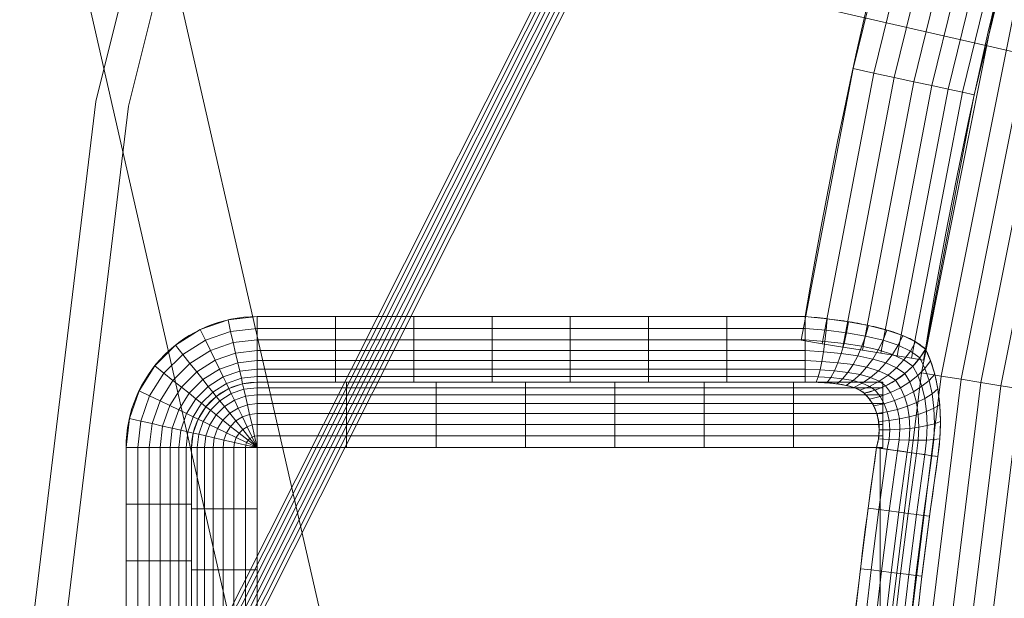
# Model space of a CAD drawing. Units: millimetres. Extents: x 1813 to 2308, y -1570 to -1090.
# Drawn here: x 1849 to 1884, y -1297 to -1277 of the extents above; entities that cross this region are included whole.
import ezdxf

# ---------------------------------------------------------------- set-up
doc = ezdxf.new("R2010")
doc.units = ezdxf.units.MM
doc.layers.add('1', color=7, linetype='CONTINUOUS', true_color=0xffffff)

msp = doc.modelspace()

# ---------------------------------------------------------------- linework, layer by layer
at = {"layer": '1', "color": 252, "linetype": 'Continuous', "lineweight": 13}
for p, q in [((1876.926, -1287.101, -362.869), (1857.783, -1287.101, -362.869)), ((1857.783, -1289.393, -361.369), (1876.926, -1289.393, -361.369)), ((1853.2, -1291.684, -362.869), (1853.2, -1305.518, -362.869)), ((1855.492, -1305.518, -361.369), (1855.492, -1291.684, -361.369)), ((1857.783, -1306.541, -359.869), (1857.783, -1291.684, -359.869)), ((1857.783, -1291.684, -359.869), (1879.421, -1291.684, -359.869))]:
    msp.add_line(p, q, dxfattribs=at)
for points in [[(2103.792, -1112.145, -362.786), (2078.276, -1108.216, -362.786), (2052.268, -1107.452, -362.786), (2026.485, -1109.881, -362.786), (2001.246, -1115.445, -362.786), (1976.694, -1124.139, -362.786), (1953.584, -1135.697, -362.786), (1932.02, -1150.034, -362.786), (1912.288, -1167, -362.786), (1894.931, -1186.11, -362.786), (1879.975, -1207.326, -362.786), (1867.731, -1230.225, -362.786), (1858.449, -1254.318, -362.786), (1852.15, -1279.589, -362.786), (1849.015, -1305.509, -362.786)], [(1850.165, -1305.518, -362.869), (1853.29, -1279.742, -362.869), (1859.561, -1254.614, -362.869), (1868.797, -1230.657, -362.869), (1880.978, -1207.887, -362.869), (1895.856, -1186.793, -362.869), (1913.121, -1167.792, -362.869), (1932.747, -1150.925, -362.869), (1954.194, -1136.672, -362.869), (1977.178, -1125.182, -362.869), (2001.595, -1116.54, -362.869), (2026.694, -1111.011, -362.869), (2052.335, -1108.599, -362.869), (2078.198, -1109.363, -362.869), (2103.572, -1113.273, -362.869)], [(1881.126, -1288.239, -360.369), (1881.08, -1288.198, -360.456), (1881.033, -1288.158, -360.542), (1880.983, -1288.12, -360.628), (1880.931, -1288.082, -360.712), (1880.878, -1288.045, -360.796), (1880.822, -1288.009, -360.879), (1880.764, -1287.974, -360.961), (1880.704, -1287.939, -361.041), (1880.642, -1287.906, -361.121), (1880.579, -1287.874, -361.198), (1880.513, -1287.842, -361.275), (1880.446, -1287.811, -361.35), (1880.376, -1287.781, -361.424), (1880.305, -1287.751, -361.497), (1880.232, -1287.723, -361.568), (1880.157, -1287.695, -361.638), (1880.081, -1287.668, -361.706), (1880.003, -1287.641, -361.773), (1879.923, -1287.615, -361.837), (1879.843, -1287.59, -361.901), (1879.76, -1287.566, -361.962), (1879.676, -1287.542, -362.021), (1879.591, -1287.519, -362.079), (1879.505, -1287.497, -362.135), (1879.416, -1287.475, -362.189), (1879.327, -1287.453, -362.241), (1879.236, -1287.433, -362.291), (1879.144, -1287.413, -362.339), (1879.051, -1287.393, -362.386), (1878.957, -1287.374, -362.43), (1878.862, -1287.355, -362.472), (1878.766, -1287.338, -362.513), (1878.669, -1287.32, -362.551), (1878.571, -1287.303, -362.587), (1878.472, -1287.287, -362.621), (1878.373, -1287.271, -362.653), (1878.273, -1287.256, -362.682), (1878.173, -1287.241, -362.71), (1878.071, -1287.227, -362.735), (1877.969, -1287.213, -362.758), (1877.866, -1287.2, -362.779), (1877.763, -1287.187, -362.798), (1877.659, -1287.174, -362.815), (1877.555, -1287.162, -362.829), (1877.45, -1287.151, -362.841), (1877.345, -1287.14, -362.851), (1877.241, -1287.13, -362.859), (1877.136, -1287.12, -362.865), (1877.031, -1287.11, -362.868), (1876.926, -1287.101, -362.869)], [(1881.564, -1291.995, -358.619), (1881.576, -1291.908, -358.62), (1881.587, -1291.822, -358.623), (1881.598, -1291.735, -358.627), (1881.607, -1291.649, -358.632), (1881.615, -1291.563, -358.64), (1881.623, -1291.477, -358.649), (1881.63, -1291.391, -358.659), (1881.635, -1291.305, -358.671), (1881.64, -1291.22, -358.685), (1881.644, -1291.135, -358.7), (1881.647, -1291.05, -358.717), (1881.649, -1290.966, -358.735), (1881.651, -1290.882, -358.754), (1881.651, -1290.798, -358.775), (1881.651, -1290.715, -358.798), (1881.649, -1290.632, -358.822), (1881.647, -1290.549, -358.847), (1881.644, -1290.467, -358.874), (1881.64, -1290.386, -358.902), (1881.635, -1290.305, -358.932), (1881.63, -1290.225, -358.962), (1881.624, -1290.145, -358.995), (1881.616, -1290.066, -359.028), (1881.608, -1289.987, -359.063), (1881.599, -1289.909, -359.099), (1881.59, -1289.832, -359.136), (1881.579, -1289.755, -359.175), (1881.568, -1289.679, -359.215), (1881.556, -1289.604, -359.256), (1881.543, -1289.53, -359.298), (1881.529, -1289.456, -359.341), (1881.515, -1289.384, -359.386), (1881.5, -1289.312, -359.431), (1881.484, -1289.24, -359.478), (1881.467, -1289.17, -359.526), (1881.449, -1289.101, -359.575), (1881.431, -1289.033, -359.625), (1881.412, -1288.965, -359.677), (1881.392, -1288.899, -359.729), (1881.372, -1288.833, -359.782), (1881.35, -1288.769, -359.837), (1881.328, -1288.705, -359.892), (1881.305, -1288.643, -359.948), (1881.282, -1288.582, -360.006), (1881.258, -1288.522, -360.064), (1881.233, -1288.463, -360.123), (1881.207, -1288.405, -360.183), (1881.181, -1288.348, -360.244), (1881.154, -1288.293, -360.306), (1881.126, -1288.239, -360.369)], [(1876.926, -1289.393, -361.369), (1876.971, -1289.393, -361.369), (1877.016, -1289.393, -361.368), (1877.062, -1289.393, -361.367), (1877.107, -1289.394, -361.366), (1877.152, -1289.395, -361.364), (1877.198, -1289.396, -361.362), (1877.243, -1289.397, -361.359), (1877.288, -1289.398, -361.356), (1877.334, -1289.4, -361.353), (1877.379, -1289.402, -361.349), (1877.424, -1289.403, -361.344), (1877.469, -1289.406, -361.34), (1877.514, -1289.408, -361.334), (1877.559, -1289.411, -361.329), (1877.604, -1289.413, -361.323), (1877.649, -1289.417, -361.316), (1877.693, -1289.42, -361.309), (1877.738, -1289.423, -361.302), (1877.783, -1289.427, -361.294), (1877.827, -1289.431, -361.285), (1877.871, -1289.435, -361.276), (1877.915, -1289.44, -361.267), (1877.96, -1289.445, -361.257), (1878.003, -1289.45, -361.246), (1878.047, -1289.456, -361.235), (1878.091, -1289.462, -361.223), (1878.134, -1289.468, -361.211), (1878.177, -1289.475, -361.199), (1878.22, -1289.482, -361.185), (1878.262, -1289.49, -361.171), (1878.304, -1289.498, -361.157), (1878.346, -1289.506, -361.142), (1878.387, -1289.515, -361.126), (1878.429, -1289.524, -361.109), (1878.47, -1289.535, -361.092), (1878.51, -1289.545, -361.074), (1878.55, -1289.557, -361.056), (1878.589, -1289.569, -361.036), (1878.628, -1289.582, -361.016), (1878.666, -1289.595, -360.995), (1878.703, -1289.61, -360.974), (1878.739, -1289.625, -360.952), (1878.774, -1289.641, -360.928), (1878.809, -1289.658, -360.904), (1878.843, -1289.676, -360.88), (1878.875, -1289.696, -360.854), (1878.906, -1289.716, -360.827), (1878.936, -1289.737, -360.8), (1878.964, -1289.76, -360.773), (1878.99, -1289.784, -360.744)], [(1878.99, -1289.784, -360.744), (1879.015, -1289.809, -360.716), (1879.04, -1289.834, -360.688), (1879.064, -1289.86, -360.659), (1879.088, -1289.887, -360.631), (1879.111, -1289.914, -360.604), (1879.134, -1289.942, -360.576), (1879.157, -1289.971, -360.549), (1879.179, -1290, -360.522), (1879.201, -1290.03, -360.495), (1879.222, -1290.06, -360.468), (1879.242, -1290.092, -360.442), (1879.262, -1290.123, -360.416), (1879.281, -1290.156, -360.391), (1879.3, -1290.189, -360.366), (1879.318, -1290.222, -360.341), (1879.335, -1290.256, -360.317), (1879.352, -1290.291, -360.293), (1879.368, -1290.327, -360.27), (1879.383, -1290.363, -360.247), (1879.398, -1290.399, -360.224), (1879.411, -1290.437, -360.202), (1879.424, -1290.475, -360.181), (1879.437, -1290.514, -360.16), (1879.448, -1290.553, -360.14), (1879.459, -1290.593, -360.12), (1879.468, -1290.634, -360.101), (1879.477, -1290.674, -360.082), (1879.485, -1290.716, -360.064), (1879.492, -1290.758, -360.047), (1879.498, -1290.8, -360.031), (1879.503, -1290.842, -360.015), (1879.507, -1290.885, -360), (1879.511, -1290.929, -359.986), (1879.513, -1290.973, -359.972), (1879.514, -1291.017, -359.96), (1879.515, -1291.062, -359.948), (1879.514, -1291.106, -359.937), (1879.512, -1291.15, -359.927), (1879.51, -1291.194, -359.918), (1879.506, -1291.239, -359.909), (1879.501, -1291.284, -359.902), (1879.496, -1291.329, -359.895), (1879.49, -1291.373, -359.889), (1879.482, -1291.418, -359.884), (1879.474, -1291.463, -359.879), (1879.465, -1291.508, -359.876), (1879.456, -1291.552, -359.873), (1879.445, -1291.596, -359.871), (1879.434, -1291.64, -359.87), (1879.421, -1291.684, -359.869)]]:
    msp.add_polyline3d(points, dxfattribs=at)
for centre, radius, start, end in [((2059.082, -1317.766, -362.869), 184.72, 149.70664, 170.44442), ((2059.082, -1317.766, -351.869), 175.482, 151.08519, 179.1977), ((1857.783, -1291.684, -362.869), 4.583, 90, 180), ((2059.082, -1317.766, -359.869), 181.544, 171.73998, 176.45511)]:
    msp.add_arc(centre, radius, start, end, dxfattribs=at)
at = {"layer": '1', "color": 252, "linetype": 'Continuous', "lineweight": 13, "extrusion": (0, 0, -1)}
for centre, radius, start, end in [((-2059.082, -1317.766, 360.369), 180.39, 9.42082, 30.29336), ((-2059.082, -1317.766, 347.869), 168.554, 331.08519, 28.91481), ((-1857.783, -1291.684, 361.369), 2.291, 0, 90), ((-2059.082, -1317.766, 358.619), 179.379, 3.54489, 8.26002)]:
    msp.add_arc(centre, radius, start, end, dxfattribs=at)
at = {"layer": '1', "color": 252, "linetype": 'Continuous', "lineweight": 13, "extrusion": (1, 0, 0)}
for centre in [(-1287.101, -360.369, 1857.783), (-1287.101, -360.369, 1876.926)]:
    msp.add_arc(centre, 2.5, 203.5782, 270, dxfattribs=at)
at = {"layer": '1', "color": 252, "linetype": 'Continuous', "lineweight": 13, "extrusion": (0.319266, -0.615982, 0.720163)}
msp.add_arc((1075.587, -1695.3, 1134.587), 2.5, 249.5313, 313.8907, dxfattribs=at)
at = {"layer": '1', "color": 252, "linetype": 'Continuous', "lineweight": 13, "extrusion": (-1, 0, 0)}
msp.add_arc((1291.684, -362.369, -1857.783), 2.5, 90, 156.4218, dxfattribs=at)
at = {"layer": '1', "color": 252, "linetype": 'Continuous', "lineweight": 13, "extrusion": (0, 1, 0)}
for centre, start, end in [((-1853.2, -360.369, -1291.684), 203.5782, 270), ((-1857.783, -362.369, -1291.684), 23.5782, 90)]:
    msp.add_arc(centre, 2.5, start, end, dxfattribs=at)
at = {"layer": '1', "color": 252, "linetype": 'Continuous', "lineweight": 13, "extrusion": (-0.143666, -0.989626, 0)}
msp.add_arc((2045.495, -357.369, 1008.276), 2.5, 270, 330, dxfattribs=at)

# ---------------------------------------------------------------- meshes
at = {"layer": '1', "color": 252, "linetype": 'Continuous', "lineweight": 13}
mesh = msp.add_polymesh((8, 8), dxfattribs=at)
for k, corner in enumerate([(2059.082, -1452.761, 272.284), (1953.539, -1401.934, 272.284), (1927.472, -1287.726, 272.284), (2000.51, -1196.139, 272.284), (2117.655, -1196.139, 272.284), (2190.693, -1287.726, 272.284), (2164.626, -1401.934, 272.284), (2059.082, -1452.761, 272.284), (2059.057, -1531.685, 300.862), (1891.818, -1451.123, 300.862), (1850.532, -1270.14, 300.862), (1966.289, -1125.02, 300.862), (2151.921, -1125.041, 300.862), (2267.644, -1270.188, 300.862), (2226.316, -1451.162, 300.862), (2059.057, -1531.685, 300.862), (2059.074, -1550.515, 188.328), (1877.106, -1462.877, 188.328), (1832.17, -1265.966, 188.328), (1958.103, -1108.062, 188.328), (2160.076, -1108.069, 188.328), (2285.998, -1265.982, 188.328), (2241.049, -1462.889, 188.328), (2059.074, -1550.515, 188.328), (2059.081, -1558.804, 74.316), (1870.63, -1468.05, 74.316), (1824.087, -1264.129, 74.316), (1954.5, -1100.597, 74.316), (2163.666, -1100.598, 74.316), (2294.078, -1264.13, 74.316), (2247.533, -1468.051, 74.316), (2059.081, -1558.804, 74.316), (2059.083, -1564.281, -39.867), (1866.349, -1471.465, -39.867), (1818.748, -1262.911, -39.867), (1952.123, -1095.663, -39.867), (2166.041, -1095.663, -39.867), (2299.417, -1262.911, -39.867), (2251.816, -1471.465, -39.867), (2059.083, -1564.281, -39.867), (2059.083, -1568.382, -154.113), (1863.143, -1474.023, -154.113), (1814.749, -1261.999, -154.113), (1950.344, -1091.968, -154.113), (2167.82, -1091.968, -154.113), (2303.415, -1261.998, -154.113), (2255.022, -1474.022, -154.113), (2059.083, -1568.382, -154.113), (2059.078, -1570.5, -268.405), (1861.484, -1475.339, -268.405), (1812.686, -1261.522, -268.405), (1949.429, -1090.058, -268.405), (2168.744, -1090.062, -268.405), (2305.481, -1261.532, -268.405), (2256.675, -1475.346, -268.405), (2059.078, -1570.5, -268.405), (2059.082, -1528.19, -362.786), (1894.565, -1448.963, -362.786), (1853.933, -1270.941, -362.786), (1967.783, -1128.179, -362.786), (2150.382, -1128.179, -362.786), (2264.231, -1270.942, -362.786), (2223.599, -1448.964, -362.786), (2059.082, -1528.19, -362.786)]):
    mesh.set_mesh_vertex(divmod(k, 8), corner)
mesh = msp.add_polymesh((2, 2), dxfattribs=at)
for k, corner in enumerate([(2270.867, -1530.861, -362.869), (2270.867, -1105.933, -362.869), (1847.656, -1530.861, -362.869), (1847.656, -1105.933, -362.869)]):
    mesh.set_mesh_vertex(divmod(k, 2), corner)
mesh = msp.add_polymesh((8, 8), dxfattribs=at)
for k, corner in enumerate([(1849.848, -1321.952, -362.869), (1849.684, -1321.956, -362.868), (1849.519, -1321.959, -362.862), (1849.355, -1321.962, -362.854), (1849.19, -1321.966, -362.842), (1849.026, -1321.969, -362.827), (1848.863, -1321.972, -362.808), (1848.7, -1321.975, -362.786), (1930.982, -1483.255, -362.869), (1930.882, -1483.386, -362.868), (1930.781, -1483.516, -362.862), (1930.68, -1483.646, -362.854), (1930.58, -1483.776, -362.842), (1930.479, -1483.905, -362.827), (1930.379, -1484.035, -362.808), (1930.279, -1484.164, -362.786), (2107.327, -1521.405, -362.869), (2107.364, -1521.565, -362.868), (2107.402, -1521.725, -362.862), (2107.44, -1521.885, -362.854), (2107.478, -1522.045, -362.842), (2107.516, -1522.205, -362.827), (2107.554, -1522.364, -362.808), (2107.591, -1522.523, -362.786), (2247.815, -1408.19, -362.869), (2247.963, -1408.261, -362.868), (2248.112, -1408.332, -362.862), (2248.26, -1408.403, -362.854), (2248.408, -1408.474, -362.842), (2248.556, -1408.545, -362.827), (2248.704, -1408.616, -362.808), (2248.851, -1408.686, -362.786), (2247.846, -1227.408, -362.869), (2247.995, -1227.337, -362.868), (2248.143, -1227.266, -362.862), (2248.292, -1227.195, -362.854), (2248.44, -1227.124, -362.842), (2248.588, -1227.053, -362.827), (2248.736, -1226.982, -362.808), (2248.883, -1226.912, -362.786), (2107.219, -1114.101, -362.869), (2107.257, -1113.941, -362.868), (2107.295, -1113.78, -362.862), (2107.333, -1113.62, -362.854), (2107.37, -1113.461, -362.842), (2107.408, -1113.301, -362.827), (2107.446, -1113.142, -362.808), (2107.483, -1112.983, -362.786), (1930.925, -1152.32, -362.869), (1930.824, -1152.19, -362.868), (1930.723, -1152.06, -362.862), (1930.622, -1151.93, -362.854), (1930.522, -1151.8, -362.842), (1930.421, -1151.671, -362.827), (1930.321, -1151.541, -362.808), (1930.221, -1151.412, -362.786), (1849.849, -1313.548, -362.869), (1849.684, -1313.545, -362.868), (1849.52, -1313.542, -362.862), (1849.355, -1313.538, -362.854), (1849.191, -1313.535, -362.842), (1849.027, -1313.532, -362.827), (1848.863, -1313.528, -362.808), (1848.7, -1313.525, -362.786)]):
    mesh.set_mesh_vertex(divmod(k, 8), corner)
mesh = msp.add_polymesh((8, 8), dxfattribs=at)
for k, corner in enumerate([(1876.788, -1287.928, -362.869), (1877.524, -1288.049, -362.813), (1878.243, -1288.166, -362.647), (1878.929, -1288.279, -362.374), (1879.568, -1288.383, -362), (1880.145, -1288.478, -361.534), (1880.646, -1288.56, -360.987), (1881.062, -1288.628, -360.369), (1878.6, -1278.43, -362.869), (1879.328, -1278.588, -362.813), (1880.04, -1278.743, -362.647), (1880.719, -1278.892, -362.374), (1881.352, -1279.029, -362), (1881.922, -1279.154, -361.534), (1882.419, -1279.262, -360.987), (1882.83, -1279.352, -360.369), (1880.905, -1269.039, -362.869), (1881.624, -1269.235, -362.813), (1882.327, -1269.427, -362.647), (1882.998, -1269.611, -362.374), (1883.622, -1269.782, -362), (1884.186, -1269.936, -361.534), (1884.676, -1270.07, -360.987), (1885.082, -1270.181, -360.369), (1883.699, -1259.781, -362.869), (1884.407, -1260.015, -362.813), (1885.099, -1260.244, -362.647), (1885.759, -1260.462, -362.374), (1886.374, -1260.666, -362), (1886.928, -1260.849, -361.534), (1887.411, -1261.009, -360.987), (1887.811, -1261.141, -360.369), (1886.974, -1250.683, -362.869), (1887.668, -1250.954, -362.813), (1888.347, -1251.218, -362.647), (1888.995, -1251.471, -362.374), (1889.598, -1251.706, -362), (1890.143, -1251.918, -361.534), (1890.616, -1252.103, -360.987), (1891.008, -1252.256, -360.369), (1890.72, -1241.768, -362.869), (1891.399, -1242.075, -362.813), (1892.064, -1242.375, -362.647), (1892.698, -1242.661, -362.374), (1893.287, -1242.927, -362), (1893.82, -1243.168, -361.534), (1894.283, -1243.377, -360.987), (1894.667, -1243.55, -360.369), (1894.928, -1233.062, -362.869), (1895.59, -1233.404, -362.813), (1896.238, -1233.738, -362.647), (1896.856, -1234.057, -362.374), (1897.431, -1234.354, -362), (1897.95, -1234.622, -361.534), (1898.402, -1234.855, -360.987), (1898.776, -1235.048, -360.369), (1899.585, -1224.588, -362.869), (1900.229, -1224.964, -362.813), (1900.858, -1225.331, -362.647), (1901.459, -1225.682, -362.374), (1902.017, -1226.009, -362), (1902.522, -1226.303, -361.534), (1902.961, -1226.56, -360.987), (1903.324, -1226.772, -360.369)]):
    mesh.set_mesh_vertex(divmod(k, 8), corner)
mesh = msp.add_polymesh((8, 8), dxfattribs=at)
for k, corner in enumerate([(1883.611, -1315.85, -351.869), (1882.91, -1315.843, -353.084), (1882.209, -1315.835, -354.298), (1881.508, -1315.827, -355.512), (1880.807, -1315.82, -356.726), (1880.106, -1315.812, -357.941), (1879.405, -1315.804, -359.155), (1878.704, -1315.797, -360.369), (1884.239, -1302.81, -351.869), (1883.54, -1302.75, -353.084), (1882.842, -1302.691, -354.298), (1882.143, -1302.631, -355.512), (1881.445, -1302.571, -356.726), (1880.746, -1302.512, -357.941), (1880.048, -1302.452, -359.155), (1879.349, -1302.392, -360.369), (1885.834, -1289.853, -351.869), (1885.142, -1289.741, -353.084), (1884.45, -1289.63, -354.298), (1883.758, -1289.518, -355.512), (1883.066, -1289.407, -356.726), (1882.374, -1289.295, -357.941), (1881.682, -1289.184, -359.155), (1880.989, -1289.072, -360.369), (1888.389, -1277.05, -351.869), (1887.707, -1276.887, -353.084), (1887.025, -1276.725, -354.298), (1886.343, -1276.562, -355.512), (1885.661, -1276.4, -356.726), (1884.979, -1276.237, -357.941), (1884.297, -1276.074, -359.155), (1883.615, -1275.912, -360.369), (1891.888, -1264.473, -351.869), (1891.22, -1264.26, -353.084), (1890.552, -1264.047, -354.298), (1889.884, -1263.834, -355.512), (1889.217, -1263.621, -356.726), (1888.549, -1263.408, -357.941), (1887.881, -1263.195, -359.155), (1887.213, -1262.982, -360.369), (1896.313, -1252.19, -351.869), (1895.663, -1251.928, -353.084), (1895.012, -1251.666, -354.298), (1894.362, -1251.404, -355.512), (1893.712, -1251.142, -356.726), (1893.062, -1250.88, -357.941), (1892.411, -1250.618, -359.155), (1891.761, -1250.356, -360.369), (1901.639, -1240.271, -351.869), (1901.01, -1239.961, -353.084), (1900.381, -1239.651, -354.298), (1899.752, -1239.342, -355.512), (1899.123, -1239.032, -356.726), (1898.494, -1238.723, -357.941), (1897.865, -1238.413, -359.155), (1897.236, -1238.103, -360.369), (1907.836, -1228.78, -351.869), (1907.231, -1228.425, -353.084), (1906.627, -1228.069, -354.298), (1906.023, -1227.714, -355.512), (1905.419, -1227.358, -356.726), (1904.814, -1227.003, -357.941), (1904.21, -1226.647, -359.155), (1903.606, -1226.292, -360.369)]):
    mesh.set_mesh_vertex(divmod(k, 8), corner)
mesh = msp.add_polymesh((8, 8), dxfattribs=at)
for k, corner in enumerate([(1853.2, -1291.684, -362.869), (1853.612, -1291.684, -362.835), (1854.013, -1291.684, -362.733), (1854.392, -1291.684, -362.567), (1854.738, -1291.684, -362.34), (1855.042, -1291.684, -362.06), (1855.295, -1291.684, -361.733), (1855.492, -1291.684, -361.369), (1853.315, -1290.664, -362.869), (1853.717, -1290.756, -362.835), (1854.108, -1290.845, -362.733), (1854.477, -1290.929, -362.567), (1854.814, -1291.006, -362.34), (1855.111, -1291.074, -362.06), (1855.358, -1291.13, -361.733), (1855.549, -1291.174, -361.369), (1853.654, -1289.696, -362.869), (1854.025, -1289.874, -362.835), (1854.387, -1290.048, -362.733), (1854.728, -1290.213, -362.567), (1855.039, -1290.363, -362.34), (1855.313, -1290.495, -362.06), (1855.542, -1290.605, -361.733), (1855.718, -1290.69, -361.369), (1854.2, -1288.827, -362.869), (1854.522, -1289.084, -362.835), (1854.836, -1289.334, -362.733), (1855.132, -1289.57, -362.567), (1855.402, -1289.785, -362.34), (1855.64, -1289.975, -362.06), (1855.838, -1290.133, -361.733), (1855.991, -1290.255, -361.369), (1854.926, -1288.101, -362.869), (1855.183, -1288.423, -362.835), (1855.433, -1288.737, -362.733), (1855.669, -1289.033, -362.567), (1855.884, -1289.303, -362.34), (1856.074, -1289.541, -362.06), (1856.232, -1289.739, -361.733), (1856.354, -1289.892, -361.369), (1855.795, -1287.555, -362.869), (1855.973, -1287.926, -362.835), (1856.147, -1288.288, -362.733), (1856.312, -1288.629, -362.567), (1856.462, -1288.94, -362.34), (1856.594, -1289.214, -362.06), (1856.704, -1289.443, -361.733), (1856.789, -1289.62, -361.369), (1856.763, -1287.216, -362.869), (1856.855, -1287.618, -362.835), (1856.944, -1288.009, -362.733), (1857.028, -1288.378, -362.567), (1857.105, -1288.715, -362.34), (1857.173, -1289.012, -362.06), (1857.229, -1289.259, -361.733), (1857.273, -1289.45, -361.369), (1857.783, -1287.101, -362.869), (1857.783, -1287.513, -362.835), (1857.783, -1287.914, -362.733), (1857.783, -1288.293, -362.567), (1857.783, -1288.639, -362.34), (1857.783, -1288.943, -362.06), (1857.783, -1289.196, -361.733), (1857.783, -1289.393, -361.369)]):
    mesh.set_mesh_vertex(divmod(k, 8), corner)
mesh = msp.add_polymesh((8, 8), dxfattribs=at)
for k, corner in enumerate([(1857.783, -1289.393, -361.369), (1860.518, -1289.393, -361.369), (1863.252, -1289.393, -361.369), (1865.987, -1289.393, -361.369), (1868.722, -1289.393, -361.369), (1871.456, -1289.393, -361.369), (1874.191, -1289.393, -361.369), (1876.926, -1289.393, -361.369), (1857.783, -1289.196, -361.733), (1860.518, -1289.196, -361.733), (1863.252, -1289.196, -361.733), (1865.987, -1289.196, -361.733), (1868.722, -1289.196, -361.733), (1871.456, -1289.196, -361.733), (1874.191, -1289.196, -361.733), (1876.926, -1289.196, -361.733), (1857.783, -1288.943, -362.06), (1860.518, -1288.943, -362.06), (1863.252, -1288.943, -362.06), (1865.987, -1288.943, -362.06), (1868.722, -1288.943, -362.06), (1871.456, -1288.943, -362.06), (1874.191, -1288.943, -362.06), (1876.926, -1288.943, -362.06), (1857.783, -1288.639, -362.34), (1860.518, -1288.639, -362.34), (1863.252, -1288.639, -362.34), (1865.987, -1288.639, -362.34), (1868.722, -1288.639, -362.34), (1871.456, -1288.639, -362.34), (1874.191, -1288.639, -362.34), (1876.926, -1288.639, -362.34), (1857.783, -1288.293, -362.567), (1860.518, -1288.293, -362.567), (1863.252, -1288.293, -362.567), (1865.987, -1288.293, -362.567), (1868.722, -1288.293, -362.567), (1871.456, -1288.293, -362.567), (1874.191, -1288.293, -362.567), (1876.926, -1288.293, -362.567), (1857.783, -1287.914, -362.733), (1860.518, -1287.914, -362.733), (1863.252, -1287.914, -362.733), (1865.987, -1287.914, -362.733), (1868.722, -1287.914, -362.733), (1871.456, -1287.914, -362.733), (1874.191, -1287.914, -362.733), (1876.926, -1287.914, -362.733), (1857.783, -1287.513, -362.835), (1860.518, -1287.513, -362.835), (1863.252, -1287.513, -362.835), (1865.987, -1287.513, -362.835), (1868.722, -1287.513, -362.835), (1871.456, -1287.513, -362.835), (1874.191, -1287.513, -362.835), (1876.926, -1287.513, -362.835), (1857.783, -1287.101, -362.869), (1860.518, -1287.101, -362.869), (1863.252, -1287.101, -362.869), (1865.987, -1287.101, -362.869), (1868.722, -1287.101, -362.869), (1871.456, -1287.101, -362.869), (1874.191, -1287.101, -362.869), (1876.926, -1287.101, -362.869)]):
    mesh.set_mesh_vertex(divmod(k, 8), corner)
mesh = msp.add_polymesh((8, 8), dxfattribs=at)
for k, corner in enumerate([(1876.926, -1287.101, -362.869), (1876.926, -1287.513, -362.835), (1876.926, -1287.914, -362.733), (1876.926, -1288.293, -362.567), (1876.926, -1288.639, -362.34), (1876.926, -1288.943, -362.06), (1876.926, -1289.196, -361.733), (1876.926, -1289.393, -361.369), (1877.69, -1287.178, -362.81), (1877.657, -1287.579, -362.772), (1877.614, -1287.968, -362.67), (1877.564, -1288.334, -362.507), (1877.507, -1288.668, -362.288), (1877.445, -1288.962, -362.018), (1877.379, -1289.208, -361.704), (1877.312, -1289.399, -361.354), (1878.438, -1287.281, -362.632), (1878.369, -1287.668, -362.601), (1878.284, -1288.042, -362.511), (1878.183, -1288.394, -362.365), (1878.071, -1288.715, -362.166), (1877.949, -1288.998, -361.92), (1877.82, -1289.234, -361.632), (1877.688, -1289.419, -361.31), (1879.143, -1287.412, -362.341), (1879.039, -1287.783, -362.328), (1878.911, -1288.141, -362.262), (1878.763, -1288.477, -362.145), (1878.598, -1288.783, -361.98), (1878.419, -1289.052, -361.77), (1878.231, -1289.278, -361.52), (1878.039, -1289.455, -361.237), (1879.784, -1287.573, -361.944), (1879.648, -1287.927, -361.963), (1879.481, -1288.267, -361.934), (1879.289, -1288.585, -361.858), (1879.075, -1288.875, -361.738), (1878.845, -1289.129, -361.575), (1878.603, -1289.342, -361.373), (1878.356, -1289.508, -361.138), (1880.336, -1287.764, -361.466), (1880.172, -1288.101, -361.528), (1879.973, -1288.423, -361.547), (1879.742, -1288.724, -361.523), (1879.486, -1288.996, -361.456), (1879.21, -1289.233, -361.348), (1878.92, -1289.429, -361.201), (1878.623, -1289.58, -361.018), (1880.786, -1287.987, -360.93), (1880.604, -1288.307, -361.045), (1880.379, -1288.612, -361.122), (1880.117, -1288.895, -361.157), (1879.825, -1289.147, -361.15), (1879.509, -1289.365, -361.102), (1879.176, -1289.541, -361.012), (1878.836, -1289.673, -360.884), (1881.126, -1288.239, -360.369), (1880.934, -1288.544, -360.545), (1880.693, -1288.832, -360.685), (1880.408, -1289.095, -360.784), (1880.087, -1289.328, -360.84), (1879.737, -1289.523, -360.853), (1879.368, -1289.677, -360.82), (1878.99, -1289.784, -360.744)]):
    mesh.set_mesh_vertex(divmod(k, 8), corner)
mesh = msp.add_polymesh((8, 8), dxfattribs=at)
for k, corner in enumerate([(1881.126, -1288.239, -360.369), (1880.934, -1288.544, -360.545), (1880.693, -1288.832, -360.685), (1880.408, -1289.095, -360.784), (1880.087, -1289.328, -360.84), (1879.737, -1289.523, -360.853), (1879.368, -1289.677, -360.82), (1878.99, -1289.784, -360.744), (1881.31, -1288.649, -359.939), (1881.111, -1288.913, -360.144), (1880.865, -1289.161, -360.315), (1880.579, -1289.389, -360.446), (1880.258, -1289.59, -360.534), (1879.912, -1289.761, -360.578), (1879.547, -1289.895, -360.576), (1879.173, -1289.992, -360.529), (1881.458, -1289.114, -359.557), (1881.253, -1289.333, -359.789), (1881.004, -1289.539, -359.987), (1880.716, -1289.728, -360.146), (1880.396, -1289.894, -360.263), (1880.052, -1290.035, -360.335), (1879.69, -1290.147, -360.36), (1879.32, -1290.226, -360.338), (1881.567, -1289.631, -359.228), (1881.358, -1289.804, -359.483), (1881.107, -1289.965, -359.705), (1880.818, -1290.111, -359.889), (1880.499, -1290.239, -360.03), (1880.155, -1290.346, -360.126), (1879.796, -1290.43, -360.174), (1879.429, -1290.488, -360.174), (1881.633, -1290.185, -358.967), (1881.422, -1290.309, -359.241), (1881.169, -1290.423, -359.483), (1880.88, -1290.524, -359.686), (1880.56, -1290.612, -359.847), (1880.218, -1290.682, -359.961), (1879.86, -1290.735, -360.027), (1879.494, -1290.768, -360.043), (1881.655, -1290.773, -358.775), (1881.443, -1290.846, -359.065), (1881.189, -1290.911, -359.322), (1880.9, -1290.966, -359.54), (1880.58, -1291.01, -359.715), (1880.238, -1291.041, -359.843), (1879.88, -1291.06, -359.921), (1879.515, -1291.066, -359.947), (1881.632, -1291.381, -358.658), (1881.421, -1291.403, -358.96), (1881.168, -1291.417, -359.227), (1880.878, -1291.424, -359.456), (1880.558, -1291.423, -359.639), (1880.215, -1291.414, -359.775), (1879.857, -1291.397, -359.858), (1879.49, -1291.373, -359.889), (1881.564, -1291.995, -358.619), (1881.356, -1291.965, -358.928), (1881.104, -1291.928, -359.202), (1880.815, -1291.886, -359.435), (1880.495, -1291.84, -359.622), (1880.151, -1291.79, -359.758), (1879.79, -1291.737, -359.841), (1879.421, -1291.684, -359.869)]):
    mesh.set_mesh_vertex(divmod(k, 8), corner)
mesh = msp.add_polymesh((8, 8), dxfattribs=at)
for k, corner in enumerate([(1857.783, -1289.393, -361.369), (1857.783, -1289.589, -361.005), (1857.783, -1289.842, -360.678), (1857.783, -1290.146, -360.398), (1857.783, -1290.492, -360.171), (1857.783, -1290.871, -360.005), (1857.783, -1291.272, -359.903), (1857.783, -1291.684, -359.869), (1857.273, -1289.45, -361.369), (1857.317, -1289.641, -361.005), (1857.373, -1289.889, -360.678), (1857.441, -1290.185, -360.398), (1857.518, -1290.522, -360.171), (1857.602, -1290.891, -360.005), (1857.691, -1291.282, -359.903), (1857.783, -1291.684, -359.869), (1856.789, -1289.62, -361.369), (1856.874, -1289.796, -361.005), (1856.984, -1290.025, -360.678), (1857.116, -1290.299, -360.398), (1857.266, -1290.61, -360.171), (1857.43, -1290.951, -360.005), (1857.604, -1291.313, -359.903), (1857.783, -1291.684, -359.869), (1856.354, -1289.892, -361.369), (1856.477, -1290.046, -361.005), (1856.635, -1290.244, -360.678), (1856.824, -1290.482, -360.398), (1857.04, -1290.752, -360.171), (1857.276, -1291.048, -360.005), (1857.526, -1291.362, -359.903), (1857.783, -1291.684, -359.869), (1855.991, -1290.255, -361.369), (1856.145, -1290.378, -361.005), (1856.343, -1290.536, -360.678), (1856.581, -1290.725, -360.398), (1856.851, -1290.941, -360.171), (1857.147, -1291.177, -360.005), (1857.461, -1291.427, -359.903), (1857.783, -1291.684, -359.869), (1855.718, -1290.69, -361.369), (1855.895, -1290.775, -361.005), (1856.124, -1290.885, -360.678), (1856.397, -1291.017, -360.398), (1856.709, -1291.167, -360.171), (1857.05, -1291.331, -360.005), (1857.412, -1291.505, -359.903), (1857.783, -1291.684, -359.869), (1855.549, -1291.174, -361.369), (1855.74, -1291.218, -361.005), (1855.987, -1291.274, -360.678), (1856.284, -1291.342, -360.398), (1856.621, -1291.419, -360.171), (1856.99, -1291.503, -360.005), (1857.381, -1291.592, -359.903), (1857.783, -1291.684, -359.869), (1855.492, -1291.684, -361.369), (1855.688, -1291.684, -361.005), (1855.941, -1291.684, -360.678), (1856.245, -1291.684, -360.398), (1856.591, -1291.684, -360.171), (1856.97, -1291.684, -360.005), (1857.371, -1291.684, -359.903), (1857.783, -1291.684, -359.869)]):
    mesh.set_mesh_vertex(divmod(k, 8), corner)
mesh = msp.add_polymesh((8, 8), dxfattribs=at)
for k, corner in enumerate([(1857.783, -1289.393, -361.369), (1860.906, -1289.393, -361.369), (1864.029, -1289.393, -361.369), (1867.152, -1289.393, -361.369), (1870.276, -1289.393, -361.369), (1873.399, -1289.393, -361.369), (1876.522, -1289.393, -361.369), (1879.645, -1289.393, -361.369), (1857.783, -1289.589, -361.005), (1860.906, -1289.589, -361.005), (1864.029, -1289.589, -361.005), (1867.152, -1289.589, -361.005), (1870.276, -1289.589, -361.005), (1873.399, -1289.589, -361.005), (1876.522, -1289.589, -361.005), (1879.645, -1289.589, -361.005), (1857.783, -1289.842, -360.678), (1860.906, -1289.842, -360.678), (1864.029, -1289.842, -360.678), (1867.152, -1289.842, -360.678), (1870.276, -1289.842, -360.678), (1873.399, -1289.842, -360.678), (1876.522, -1289.842, -360.678), (1879.645, -1289.842, -360.678), (1857.783, -1290.146, -360.398), (1860.906, -1290.146, -360.398), (1864.029, -1290.146, -360.398), (1867.152, -1290.146, -360.398), (1870.276, -1290.146, -360.398), (1873.399, -1290.146, -360.398), (1876.522, -1290.146, -360.398), (1879.645, -1290.146, -360.398), (1857.783, -1290.492, -360.171), (1860.906, -1290.492, -360.171), (1864.029, -1290.492, -360.171), (1867.152, -1290.492, -360.171), (1870.276, -1290.492, -360.171), (1873.399, -1290.492, -360.171), (1876.522, -1290.492, -360.171), (1879.645, -1290.492, -360.171), (1857.783, -1290.871, -360.005), (1860.906, -1290.871, -360.005), (1864.029, -1290.871, -360.005), (1867.152, -1290.871, -360.005), (1870.276, -1290.871, -360.005), (1873.399, -1290.871, -360.005), (1876.522, -1290.871, -360.005), (1879.645, -1290.871, -360.005), (1857.783, -1291.272, -359.903), (1860.906, -1291.272, -359.903), (1864.029, -1291.272, -359.903), (1867.152, -1291.272, -359.903), (1870.276, -1291.272, -359.903), (1873.399, -1291.272, -359.903), (1876.522, -1291.272, -359.903), (1879.645, -1291.272, -359.903), (1857.783, -1291.684, -359.869), (1860.906, -1291.684, -359.869), (1864.029, -1291.684, -359.869), (1867.152, -1291.684, -359.869), (1870.276, -1291.684, -359.869), (1873.399, -1291.684, -359.869), (1876.522, -1291.684, -359.869), (1879.645, -1291.684, -359.869)]):
    mesh.set_mesh_vertex(divmod(k, 8), corner)
mesh = msp.add_polymesh((8, 8), dxfattribs=at)
for k, corner in enumerate([(1853.2, -1291.684, -362.869), (1853.2, -1293.66, -362.869), (1853.2, -1295.637, -362.869), (1853.2, -1297.613, -362.869), (1853.2, -1299.589, -362.869), (1853.2, -1301.565, -362.869), (1853.2, -1303.542, -362.869), (1853.2, -1305.518, -362.869), (1853.612, -1291.684, -362.835), (1853.612, -1293.66, -362.835), (1853.612, -1295.637, -362.835), (1853.612, -1297.613, -362.835), (1853.612, -1299.589, -362.835), (1853.612, -1301.565, -362.835), (1853.612, -1303.542, -362.835), (1853.612, -1305.518, -362.835), (1854.013, -1291.684, -362.733), (1854.013, -1293.66, -362.733), (1854.013, -1295.637, -362.733), (1854.013, -1297.613, -362.733), (1854.013, -1299.589, -362.733), (1854.013, -1301.565, -362.733), (1854.013, -1303.542, -362.733), (1854.013, -1305.518, -362.733), (1854.392, -1291.684, -362.567), (1854.392, -1293.66, -362.567), (1854.392, -1295.637, -362.567), (1854.392, -1297.613, -362.567), (1854.392, -1299.589, -362.567), (1854.392, -1301.565, -362.567), (1854.392, -1303.542, -362.567), (1854.392, -1305.518, -362.567), (1854.738, -1291.684, -362.34), (1854.738, -1293.66, -362.34), (1854.738, -1295.637, -362.34), (1854.738, -1297.613, -362.34), (1854.738, -1299.589, -362.34), (1854.738, -1301.565, -362.34), (1854.738, -1303.542, -362.34), (1854.738, -1305.518, -362.34), (1855.042, -1291.684, -362.06), (1855.042, -1293.66, -362.06), (1855.042, -1295.637, -362.06), (1855.042, -1297.613, -362.06), (1855.042, -1299.589, -362.06), (1855.042, -1301.565, -362.06), (1855.042, -1303.542, -362.06), (1855.042, -1305.518, -362.06), (1855.295, -1291.684, -361.733), (1855.295, -1293.66, -361.733), (1855.295, -1295.637, -361.733), (1855.295, -1297.613, -361.733), (1855.295, -1299.589, -361.733), (1855.295, -1301.565, -361.733), (1855.295, -1303.542, -361.733), (1855.295, -1305.518, -361.733), (1855.492, -1291.684, -361.369), (1855.492, -1293.66, -361.369), (1855.492, -1295.637, -361.369), (1855.492, -1297.613, -361.369), (1855.492, -1299.589, -361.369), (1855.492, -1301.565, -361.369), (1855.492, -1303.542, -361.369), (1855.492, -1305.518, -361.369)]):
    mesh.set_mesh_vertex(divmod(k, 8), corner)
mesh = msp.add_polymesh((8, 8), dxfattribs=at)
for k, corner in enumerate([(1857.783, -1291.684, -359.869), (1857.783, -1293.819, -359.869), (1857.783, -1295.954, -359.869), (1857.783, -1298.089, -359.869), (1857.783, -1300.224, -359.869), (1857.783, -1302.359, -359.869), (1857.783, -1304.495, -359.869), (1857.783, -1306.63, -359.869), (1857.371, -1291.684, -359.903), (1857.371, -1293.819, -359.903), (1857.371, -1295.954, -359.903), (1857.371, -1298.089, -359.903), (1857.371, -1300.224, -359.903), (1857.371, -1302.359, -359.903), (1857.371, -1304.495, -359.903), (1857.371, -1306.63, -359.903), (1856.97, -1291.684, -360.005), (1856.97, -1293.819, -360.005), (1856.97, -1295.954, -360.005), (1856.97, -1298.089, -360.005), (1856.97, -1300.224, -360.005), (1856.97, -1302.359, -360.005), (1856.97, -1304.495, -360.005), (1856.97, -1306.63, -360.005), (1856.591, -1291.684, -360.171), (1856.591, -1293.819, -360.171), (1856.591, -1295.954, -360.171), (1856.591, -1298.089, -360.171), (1856.591, -1300.224, -360.171), (1856.591, -1302.359, -360.171), (1856.591, -1304.495, -360.171), (1856.591, -1306.63, -360.171), (1856.245, -1291.684, -360.398), (1856.245, -1293.819, -360.398), (1856.245, -1295.954, -360.398), (1856.245, -1298.089, -360.398), (1856.245, -1300.224, -360.398), (1856.245, -1302.359, -360.398), (1856.245, -1304.495, -360.398), (1856.245, -1306.63, -360.398), (1855.941, -1291.684, -360.678), (1855.941, -1293.819, -360.678), (1855.941, -1295.954, -360.678), (1855.941, -1298.089, -360.678), (1855.941, -1300.224, -360.678), (1855.941, -1302.359, -360.678), (1855.941, -1304.495, -360.678), (1855.941, -1306.63, -360.678), (1855.688, -1291.684, -361.005), (1855.688, -1293.819, -361.005), (1855.688, -1295.954, -361.005), (1855.688, -1298.089, -361.005), (1855.688, -1300.224, -361.005), (1855.688, -1302.359, -361.005), (1855.688, -1304.495, -361.005), (1855.688, -1306.63, -361.005), (1855.492, -1291.684, -361.369), (1855.492, -1293.819, -361.369), (1855.492, -1295.954, -361.369), (1855.492, -1298.089, -361.369), (1855.492, -1300.224, -361.369), (1855.492, -1302.359, -361.369), (1855.492, -1304.495, -361.369), (1855.492, -1306.63, -361.369)]):
    mesh.set_mesh_vertex(divmod(k, 8), corner)
mesh = msp.add_polymesh((2, 2), dxfattribs=at)
for k, corner in enumerate([(1857.783, -1306.541, -359.869), (1857.783, -1291.684, -359.869), (1879.551, -1306.541, -359.869), (1879.551, -1291.684, -359.869)]):
    mesh.set_mesh_vertex(divmod(k, 2), corner)
mesh = msp.add_polymesh((8, 8), dxfattribs=at)
for k, corner in enumerate([(1881.564, -1291.995, -358.619), (1881.356, -1291.965, -358.928), (1881.104, -1291.928, -359.202), (1880.815, -1291.886, -359.435), (1880.495, -1291.84, -359.622), (1880.151, -1291.79, -359.758), (1879.79, -1291.737, -359.841), (1879.421, -1291.684, -359.869), (1881.273, -1294.084, -358.619), (1881.065, -1294.056, -358.928), (1880.813, -1294.022, -359.202), (1880.523, -1293.984, -359.435), (1880.202, -1293.941, -359.622), (1879.858, -1293.895, -359.758), (1879.497, -1293.847, -359.841), (1879.127, -1293.798, -359.869), (1881.007, -1296.176, -358.619), (1880.798, -1296.15, -358.928), (1880.546, -1296.12, -359.202), (1880.256, -1296.085, -359.435), (1879.935, -1296.046, -359.622), (1879.589, -1296.004, -359.758), (1879.228, -1295.96, -359.841), (1878.858, -1295.915, -359.869), (1880.766, -1298.271, -358.619), (1880.556, -1298.248, -358.928), (1880.304, -1298.22, -359.202), (1880.013, -1298.188, -359.435), (1879.692, -1298.153, -359.622), (1879.346, -1298.115, -359.758), (1878.984, -1298.076, -359.841), (1878.613, -1298.035, -359.869), (1880.549, -1300.368, -358.619), (1880.339, -1300.348, -358.928), (1880.086, -1300.323, -359.202), (1879.796, -1300.295, -359.435), (1879.474, -1300.263, -359.622), (1879.127, -1300.23, -359.758), (1878.765, -1300.194, -359.841), (1878.394, -1300.158, -359.869), (1880.357, -1302.468, -358.619), (1880.147, -1302.45, -358.928), (1879.894, -1302.429, -359.202), (1879.603, -1302.404, -359.435), (1879.28, -1302.376, -359.622), (1878.934, -1302.346, -359.758), (1878.571, -1302.315, -359.841), (1878.199, -1302.284, -359.869), (1880.189, -1304.57, -358.619), (1879.979, -1304.555, -358.928), (1879.726, -1304.536, -359.202), (1879.434, -1304.515, -359.435), (1879.112, -1304.491, -359.622), (1878.765, -1304.465, -359.758), (1878.402, -1304.439, -359.841), (1878.03, -1304.411, -359.869), (1880.046, -1306.674, -358.619), (1879.836, -1306.661, -358.928), (1879.583, -1306.646, -359.202), (1879.291, -1306.628, -359.435), (1878.968, -1306.608, -359.622), (1878.621, -1306.586, -359.758), (1878.257, -1306.564, -359.841), (1877.885, -1306.541, -359.869)]):
    mesh.set_mesh_vertex(divmod(k, 8), corner)

doc.saveas('drawing.dxf')
